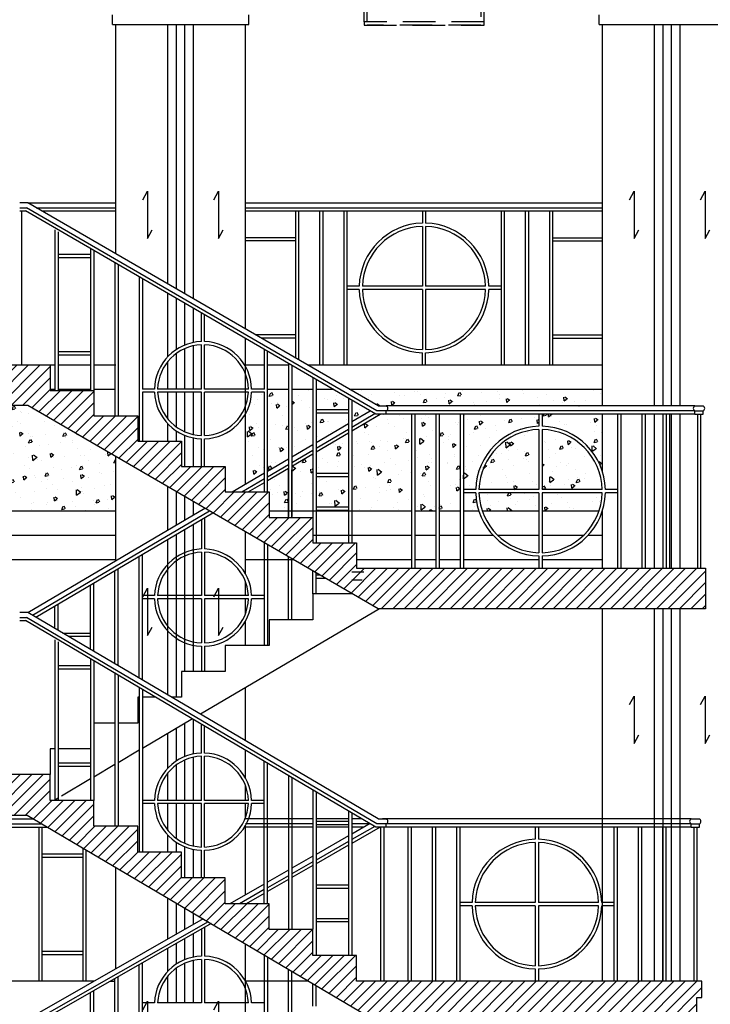
# Model space of a CAD drawing. Extents: x -402 to -219, y 7027 to 7071.
# Drawn here: x -369 to -364, y 7060 to 7066 of the extents above; entities that cross this region are included whole.
import ezdxf

# ---------------------------------------------------------------- set-up
doc = ezdxf.new("R2010")
doc.units = 0
doc.header["$MEASUREMENT"] = 0
doc.linetypes.add('DASHED2', pattern=[0.375, 0.25, -0.125])
for name, color, linetype in [('8LINE', 8, 'CONTINUOUS'), ('FLINE', 7, 'CONTINUOUS'), ('iclrc', 3, 'CONTINUOUS'), ('ICLSE', 3, 'CONTINUOUS'), ('MLINE', 3, 'CONTINUOUS'), ('SLINE', 2, 'CONTINUOUS')]:
    doc.layers.add(name, color=color, linetype=linetype)
pattern_1 = [(45, (62.406067, 31.571685), (-0.03535533906, 0.03535533906), [])]
pattern_2 = [(95, (0, 0), (0.1654655998, 0.1388421236), [0.0225, -0.2475]), (40, (0, 0), (-0.18899765, 0.130130445), [0.018, -0.198]), (145.4514, (0.01379, 0.01157), (-0.0235318406, 0.2689725847), [0.019122057, -0.2103426336]), (91.1842, (-0.04243, 0.04243), (0.2615079, 0.19128413), [0.03375, -0.37125]), (141.6356, (-0.02063, 0.05837), (-0.008369704, 0.404913507), [0.028683086, -0.3155139]), (36.1842, (-0.04243, 0.04243), (-0.00837002, 0.4049135), [0.027, -0.297]), (66, (-0.0106, 0.05303), (0.2120314716, 0.041214743), [0.0225, -0.2475]), (11, (-0.0106, 0.05303), (-0.102212578, 0.2054425306), [0.018, -0.198]), (116.4514, (0.00706, 0.05647), (0.109819085, 0.246657186), [0.019122057, -0.2103426336]), (82.5, (0, 0), (-0.0680379556, 0.0731969453), [0, -0.1956, 0, -0.201, 0, -0.19875]), (52.5, (0, 0), (-0.0278618827, 0.139472835), [0, -0.1146, 0, -0.1911, 0, -0.07575]), (12.5, (-0.047305, -0.047305), (0.1180254502, 0.1084562285), [0, -0.075, 0, -0.234, 0, -0.3105]), (2.5, (-0.06852, -0.06852), (0.102476995, 0.144947942), [0, -0.0975, 0, -0.1554, 0, -0.2205])]

# ---------------------------------------------------------------- blocks, each defined once
blk = doc.blocks.new('3tier-ITAM-chan-sideview')
at = {"layer": '8LINE', "linetype": 'DASHED2', "ltscale": 0.8}
for p, q in [((0.12, 0.1239), (-0.12, 0.1239)), ((-0.12, 0.1239), (-0.12, 0.0939)), ((0.12, 0.0939), (0.12, 0.1239)), ((-0.12, 0.0939), (0.12, 0.0939)), ((-0.0201, 0.0939), (-0.0201, -1.38)), ((0.0199, 0.0939), (-0.0201, 0.0939)), ((0.0199, 0.0939), (0.0199, -1.38)), ((-0.3701, -1.4), (-0.3701, -1.38)), ((-0.3701, -1.38), (0.3699, -1.38)), ((0.3699, -1.38), (0.3699, -1.4)), ((-0.3701, -1.4), (0.3699, -1.4)), ((-0.3701, -1.4), (-0.3701, -1.63)), ((-0.3501, -1.63), (-0.3501, -1.4)), ((0.3499, -1.4), (0.3499, -1.63)), ((0.3699, -1.4), (0.3699, -1.63)), ((-0.5201, -1.65), (-0.5201, -1.63)), ((0.5199, -1.63), (-0.5201, -1.63)), ((0.5199, -1.65), (0.5199, -1.63)), ((0.5199, -1.65), (-0.5201, -1.65)), ((-0.5001, -2.12), (-0.5001, -1.65)), ((0.4999, -1.65), (0.4999, -2.12)), ((-0.5401, -2.12), (-0.5401, -1.8102)), ((-0.5401, -1.8102), (-0.5201, -1.8102)), ((-0.5201, -2.12), (-0.5201, -1.8102)), ((0.5199, -2.12), (0.5199, -1.8102)), ((0.5399, -1.8102), (0.5199, -1.8102)), ((0.5399, -2.12), (0.5399, -1.8102)), ((-0.5401, -2.14), (-0.5401, -2.12)), ((-0.5401, -2.12), (0.0099, -2.12)), ((0.0099, -2.12), (0.5399, -2.12)), ((0.5399, -2.14), (0.5399, -2.12)), ((-0.5401, -2.14), (0.0099, -2.14)), ((-0.5401, -2.14), (-0.5401, -2.4498)), ((-0.5201, -2.14), (-0.5201, -2.4498)), ((-0.5001, -2.61), (-0.5001, -2.14)), ((0.0099, -2.14), (0.5399, -2.14)), ((0.4999, -2.14), (0.4999, -2.61)), ((0.5199, -2.14), (0.5199, -2.4498)), ((0.5399, -2.14), (0.5399, -2.4498)), ((-0.5401, -2.4498), (-0.5201, -2.4498)), ((0.5399, -2.4498), (0.5199, -2.4498)), ((-0.5201, -2.61), (-0.5201, -2.63)), ((0.5199, -2.61), (-0.5201, -2.61)), ((0.5199, -2.61), (0.5199, -2.63)), ((0.5199, -2.63), (-0.5201, -2.63)), ((-0.3701, -2.86), (-0.3701, -2.63)), ((-0.3501, -2.86), (-0.3501, -2.63)), ((-0.35, -2.85), (-0.35, -2.63)), ((0.3499, -2.63), (0.3499, -2.86)), ((0.3699, -2.86), (0.3699, -2.63)), ((-0.3701, -2.86), (-0.3701, -2.88)), ((0.3699, -2.86), (-0.3701, -2.86)), ((-0.3701, -2.88), (0.3699, -2.88)), ((0.3499, -2.88), (-0.3501, -2.88)), ((0.3699, -2.88), (0.3699, -2.86))]:
    blk.add_line(p, q, dxfattribs=at)

msp = doc.modelspace()

# ---------------------------------------------------------------- hatches: boundary and pattern name
at = {"layer": '8LINE'}
h = msp.add_hatch(dxfattribs=at)
h.set_pattern_fill('AR-CONC', color=256, scale=0.03, angle=45, style=0)
h.set_pattern_definition(pattern_2)
h.paths.add_polyline_path([(-367.06913883, 7063.41985719), (-367.14892497, 7063.41985719, -0.117149531), (-367.18672941, 7063.28643334), (-367.18672941, 7062.85299548), (-367.06913883, 7062.92232493)])
h.paths.add_polyline_path([(-366.9213941, 7063.4381249), (-367.0513941, 7063.4381249), (-367.0513941, 7062.93278693), (-366.9213941, 7063.00943276)])
h.paths.add_polyline_path([(-367.06913883, 7062.86428166), (-367.1696874, 7062.8049999), (-367.06913883, 7062.8049999)])
h.paths.add_polyline_path([(-366.9213941, 7062.94199028), (-366.9213941, 7062.95138949), (-367.0513941, 7062.87474366), (-367.0513941, 7062.8049999), (-367.0413941, 7062.8049999), (-367.0413941, 7062.6881249), (-366.9213941, 7062.6881249)])
h.paths.add_polyline_path([(-366.7713941, 7063.03982699), (-366.9013941, 7062.96318116), (-366.9013941, 7062.6881249), (-366.7713941, 7062.6881249)])
h.paths.add_polyline_path([(-366.7713941, 7063.4381249), (-366.9013941, 7063.4381249), (-366.9013941, 7063.02122443), (-366.7713941, 7063.09787026)])
h.paths.add_polyline_path([(-366.5513941, 7063.38313629), (-366.64618692, 7063.4381249), (-366.7513941, 7063.4381249), (-366.7513941, 7063.31272575), (-366.5513941, 7063.31272575)])
h.paths.add_polyline_path([(-366.5513941, 7063.29272575), (-366.7513941, 7063.29272575), (-366.7513941, 7063.10966193), (-366.5513941, 7063.22757859)])
h.paths.add_polyline_path([(-366.41840197, 7063.30598854), (-366.5313941, 7063.37153443), (-366.5313941, 7063.23937026)])
h.paths.add_polyline_path([(-366.5513941, 7063.16953532), (-366.7513941, 7063.05161866), (-366.7513941, 7062.92006349), (-366.5513941, 7062.92006349)])
h.paths.add_polyline_path([(-366.5513941, 7062.90006349), (-366.7513941, 7062.90006349), (-366.7513941, 7062.71272575), (-366.5513941, 7062.71272575)])
h.paths.add_polyline_path([(-366.16221268, 7063.2851249), (-366.31894261, 7063.2851249), (-366.31894261, 7063.28510085), (-366.35538189, 7063.28510085), (-366.5313941, 7063.18132699), (-366.5313941, 7062.6881249), (-366.16221268, 7062.6881249)])
h.paths.add_polyline_path([(-364.98546103, 7063.4381249), (-366.54654126, 7063.4381249), (-366.36894195, 7063.33510085), (-366.31894261, 7063.33510085), (-364.98546103, 7063.33510085)])
h.paths.add_polyline_path([(-366.01221268, 7063.2851249), (-366.14221268, 7063.2851249), (-366.14221268, 7062.6881249), (-366.01221268, 7062.6881249)])
h.paths.add_polyline_path([(-365.86221268, 7063.2851249), (-365.99221268, 7063.2851249), (-365.99221268, 7062.6881249), (-365.86221268, 7062.6881249)])
h.paths.add_polyline_path([(-365.76708766, 7062.8001249), (-365.84221268, 7062.8001249), (-365.84221268, 7062.6881249), (-365.74815362, 7062.6881249, -0.0713546881)])
h.paths.add_polyline_path([(-365.37721268, 7062.8001249), (-365.74708108, 7062.8001249, 0.0752721606), (-365.72709599, 7062.6881249), (-365.37721268, 7062.6881249)])
h.paths.add_polyline_path([(-364.98734428, 7062.8001249), (-365.35721268, 7062.8001249), (-365.35721268, 7062.6881249), (-365.00732936, 7062.6881249, 0.0752721606)])
h.paths.add_polyline_path([(-365.35721268, 7063.1899933), (-365.35721268, 7062.8201249), (-364.98734428, 7062.8201249, 0.3988790503)])
h.paths.add_polyline_path([(-365.37721268, 7063.1899933, 0.3988790503), (-365.74708108, 7062.8201249), (-365.37721268, 7062.8201249)], flags=17)
h.paths.add_polyline_path([(-365.37721268, 7063.20999988), (-365.37721268, 7063.2851249), (-365.84221268, 7063.2851249), (-365.84221268, 7062.8201249), (-365.76708766, 7062.8201249, -0.3996420707)])
h.paths.add_polyline_path([(-364.98546103, 7063.2851249), (-365.35721268, 7063.2851249), (-365.35721268, 7063.20999988, -0.3210363295), (-364.98546103, 7062.92956391)])
h = msp.add_hatch(dxfattribs=at)
h.set_pattern_fill('AR-CONC', color=256, scale=0.03, angle=45, style=0)
h.set_pattern_definition(pattern_2)
h.paths.add_polyline_path([(-370.37917739, 7063.3381249), (-370.37917739, 7062.6881249), (-367.98672941, 7062.6881249), (-367.98672941, 7063.02334579), (-368.52936538, 7063.3381249)])
at = {"layer": 'ICLSE'}
h = msp.add_hatch(dxfattribs=at)
h.set_pattern_fill('_USER', color=8, scale=0.05, angle=45, style=0, pattern_type=0)
h.set_pattern_definition(pattern_1)
h.paths.add_polyline_path([(-370.37917739, 7063.3381249), (-368.52936538, 7063.3381249), (-366.36936538, 7062.0851249), (-364.35048274, 7062.0851249), (-364.35048274, 7062.3351249), (-366.5013941, 7062.3351249), (-366.5013941, 7062.4917499), (-366.7713941, 7062.4917499), (-366.7713941, 7062.6483749), (-367.0413941, 7062.6483749), (-367.0413941, 7062.8049999), (-367.3113941, 7062.8049999), (-367.3113941, 7062.9616249), (-367.5813941, 7062.9616249), (-367.5813941, 7063.1182499), (-367.8513941, 7063.1182499), (-367.8513941, 7063.2748749), (-368.1213941, 7063.2748749), (-368.1213941, 7063.4314999), (-368.3913941, 7063.4314999), (-368.3913941, 7063.5881249), (-379.02143123, 7063.5881249), (-379.02143644, 7063.41974706), (-379.29143644, 7063.41974706), (-379.29143644, 7063.25137246), (-379.56143644, 7063.25137246), (-379.56143644, 7063.08299787), (-379.83143644, 7063.08299787), (-379.83143644, 7062.91462328), (-380.10143644, 7062.91462328), (-380.10143644, 7062.74624868), (-380.37143644, 7062.74624868), (-380.37143644, 7062.57787409), (-380.64143644, 7062.57787409), (-380.64143644, 7062.40949949), (-380.91143644, 7062.40949949), (-380.91143644, 7062.2411249), (-382.73791804, 7062.2411249), (-382.73791804, 7061.9911249), (-381.02885494, 7061.9911249), (-378.86884972, 7063.3381249), (-376.79875525, 7063.3381249), (-376.79875525, 7062.08411007), (-376.19875525, 7062.08411007), (-376.19875525, 7062.58411007), (-375.69879517, 7062.58411007), (-375.69879517, 7062.43411007), (-375.09879517, 7062.43411007), (-375.09879517, 7062.58411007), (-372.07913747, 7062.58411007), (-372.07913747, 7062.43411007), (-371.47913747, 7062.43411007), (-371.47913747, 7062.58411007), (-370.97917739, 7062.58411007), (-370.97917739, 7062.08411007), (-370.37917739, 7062.08411007)])
h = msp.add_hatch(dxfattribs=at)
h.set_pattern_fill('_USER', color=8, scale=0.05, angle=45, style=0, pattern_type=0)
h.set_pattern_definition(pattern_1)
h.paths.add_polyline_path([(-364.43325083, 7059.5881249), (-364.40325083, 7059.5881249), (-364.40325161, 7059.6881249), (-364.37325238, 7059.6881249), (-364.37325238, 7059.7881249), (-366.5013941, 7059.7881249), (-366.5013941, 7059.9473124), (-366.7713941, 7059.9473124), (-366.7713941, 7060.1064999), (-367.0413941, 7060.1064999), (-367.0413941, 7060.2656874), (-367.3113941, 7060.2656874), (-367.3113941, 7060.4248749), (-367.5813941, 7060.4248749), (-367.5813941, 7060.5840624), (-367.8513941, 7060.5840624), (-367.8513941, 7060.7432499), (-368.1213941, 7060.7432499), (-368.1213941, 7060.9024374), (-368.3913941, 7060.9024374), (-368.3913941, 7061.0616249), (-370.02751511, 7061.0616249), (-370.02751511, 7060.8116249), (-368.53270968, 7060.8116249), (-366.00295703, 7059.3201249), (-365.99572846, 7059.3201249), (-364.43324773, 7059.3201249)])

# ---------------------------------------------------------------- linework, layer by layer
at = {"layer": '8LINE'}
for p, q in [((-366.5313941, 7063.18132699), (-366.35538189, 7063.28510085)), ((-366.16221268, 7063.2851249), (-366.16221268, 7062.3351249)), ((-366.14221268, 7063.2851249), (-366.14221268, 7062.3351249)), ((-366.01221268, 7063.2851249), (-366.01221268, 7062.3351249)), ((-365.99221268, 7063.2851249), (-365.99221268, 7062.3351249)), ((-365.86221268, 7063.2851249), (-365.86221268, 7062.3351249)), ((-365.84221268, 7063.2851249), (-365.84221268, 7062.3351249)), ((-365.37721268, 7063.2851249), (-365.37721268, 7063.20999988)), ((-365.35721268, 7063.2851249), (-365.35721268, 7063.20999988)), ((-364.89221268, 7063.2851249), (-364.89221268, 7062.3351249)), ((-364.87221268, 7063.2851249), (-364.87221268, 7062.3351249)), ((-364.74221268, 7063.2851249), (-364.74221268, 7062.3351249)), ((-364.72221268, 7063.2851249), (-364.72221268, 7062.3351249)), ((-364.59221268, 7063.2851249), (-364.59221268, 7062.3351249)), ((-364.57221268, 7063.2851249), (-364.57221268, 7062.3351249)), ((-365.37721268, 7063.1899933), (-365.37721268, 7062.8201249)), ((-365.35721268, 7063.1899933), (-365.35721268, 7062.8201249)), ((-366.7513941, 7063.05161866), (-366.5513941, 7063.16953532)), ((-366.9013941, 7062.96318116), (-366.7713941, 7063.03982699)), ((-367.0513941, 7062.87474366), (-366.9213941, 7062.95138949)), ((-367.66535844, 7062.57080378), (-367.66535844, 7062.83692087)), ((-367.1696874, 7062.8049999), (-367.06913883, 7062.86428166)), ((-367.61293909, 7062.60170936), (-367.61293909, 7062.8065128)), ((-367.56051973, 7062.63261494), (-367.56051973, 7062.77610472)), ((-365.76708766, 7062.8201249), (-365.84221268, 7062.8201249)), ((-365.76708766, 7062.8001249), (-365.84221268, 7062.8001249)), ((-365.37721268, 7062.8201249), (-365.74708108, 7062.8201249)), ((-365.37721268, 7062.8001249), (-365.74708108, 7062.8001249)), ((-365.37721268, 7062.8001249), (-365.37721268, 7062.4302565)), ((-364.98734428, 7062.8201249), (-365.35721268, 7062.8201249)), ((-365.35721268, 7062.8001249), (-365.35721268, 7062.4302565)), ((-364.98734428, 7062.8001249), (-365.35721268, 7062.8001249)), ((-364.89221268, 7062.8201249), (-364.9673377, 7062.8201249)), ((-364.89221268, 7062.8001249), (-364.9673377, 7062.8001249)), ((-367.50810038, 7062.66352052), (-367.50810038, 7062.74569664)), ((-368.47975943, 7062.03260326), (-367.38822154, 7062.67615581)), ((-367.50810038, 7061.6983749), (-367.50810038, 7062.60547725)), ((-367.61293909, 7061.5391874), (-367.61293909, 7062.54366609)), ((-367.56051973, 7061.6983749), (-367.56051973, 7062.57457167)), ((-367.66535844, 7061.55244602), (-367.66535844, 7062.51276051)), ((-365.37721268, 7062.41024992), (-365.37721268, 7062.3351249)), ((-365.35721268, 7062.41024992), (-365.35721268, 7062.3351249)), ((-368.46178671, 7060.7381249), (-368.46178671, 7059.7881249)), ((-368.44178671, 7060.7381249), (-368.44178671, 7059.7881249)), ((-366.35579073, 7060.7381249), (-366.5313941, 7060.63780335)), ((-366.18498232, 7060.7381249), (-366.18498232, 7059.7881249)), ((-366.16498232, 7060.7381249), (-366.16498232, 7059.7881249)), ((-366.03498232, 7060.7381249), (-366.03498232, 7059.7881249)), ((-366.01498232, 7060.7381249), (-366.01498232, 7059.7881249)), ((-365.88498232, 7060.7381249), (-365.88498232, 7059.7881249)), ((-365.86498232, 7060.7381249), (-365.86498232, 7059.7881249)), ((-365.39998232, 7060.7381249), (-365.39998232, 7060.66299988)), ((-365.37998232, 7060.7381249), (-365.37998232, 7060.66299988)), ((-364.91498232, 7060.7381249), (-364.91498232, 7059.7881249)), ((-364.89498232, 7060.7381249), (-364.89498232, 7059.7881249)), ((-364.76498232, 7060.7381249), (-364.76498232, 7059.7881249)), ((-364.74498232, 7060.7381249), (-364.74498232, 7059.7881249)), ((-364.61498232, 7060.7381249), (-364.61498232, 7059.7881249)), ((-364.59498232, 7060.7381249), (-364.59498232, 7059.7881249)), ((-365.39998232, 7060.6429933), (-365.39998232, 7060.2731249)), ((-365.37998232, 7060.6429933), (-365.37998232, 7060.2731249)), ((-368.19030069, 7060.60974627), (-368.19030069, 7059.7881249)), ((-368.17030069, 7060.5979546), (-368.17030069, 7059.7881249)), ((-366.5513941, 7060.62637742), (-366.7513941, 7060.51211816)), ((-368.44178671, 7060.5731249), (-368.19030069, 7060.5731249)), ((-368.44178671, 7060.5731249), (-368.19030069, 7060.5731249)), ((-368.44178671, 7060.5531249), (-368.19030069, 7060.5531249)), ((-368.44178671, 7060.5531249), (-368.19030069, 7060.5531249)), ((-366.7713941, 7060.50069224), (-366.9013941, 7060.42642372)), ((-366.9213941, 7060.41499779), (-367.0513941, 7060.34072927)), ((-367.66535844, 7060.04755799), (-367.66535844, 7060.30024907)), ((-367.0713941, 7060.32930335), (-367.18274778, 7060.2656874)), ((-365.7898573, 7060.2731249), (-365.86498232, 7060.2731249)), ((-365.39998232, 7060.2731249), (-365.76985072, 7060.2731249)), ((-365.01011392, 7060.2731249), (-365.37998232, 7060.2731249)), ((-364.91498232, 7060.2731249), (-364.99010734, 7060.2731249)), ((-367.61293909, 7060.07750497), (-367.61293909, 7060.26934349)), ((-367.56051973, 7060.10745196), (-367.56051973, 7060.23843791)), ((-365.7898573, 7060.2531249), (-365.86498232, 7060.2531249)), ((-365.39998232, 7060.2531249), (-365.76985072, 7060.2531249)), ((-365.39998232, 7060.2531249), (-365.39998232, 7059.8832565)), ((-365.37998232, 7060.2531249), (-365.37998232, 7059.8832565)), ((-365.01011392, 7060.2531249), (-365.37998232, 7060.2531249)), ((-364.91498232, 7060.2531249), (-364.99010734, 7060.2531249)), ((-367.50810038, 7060.13739894), (-367.50810038, 7060.20753233)), ((-367.39808237, 7060.14266755), (-368.47866838, 7059.52533276)), ((-367.56051973, 7059.92081317), (-367.56051973, 7060.04986768)), ((-367.50810038, 7059.93650215), (-367.50810038, 7060.07981467)), ((-368.44178671, 7059.9731249), (-368.19030069, 7059.9731249)), ((-368.44178671, 7059.9731249), (-368.19030069, 7059.9731249)), ((-367.66535844, 7059.84990589), (-367.66535844, 7059.98997372)), ((-367.61293909, 7059.89346757), (-367.61293909, 7060.0199207)), ((-368.44178671, 7059.9531249), (-368.19030069, 7059.9531249)), ((-368.44178671, 7059.9531249), (-368.19030069, 7059.9531249)), ((-367.50810038, 7059.65530834), (-367.50810038, 7059.9160676)), ((-367.61293909, 7059.65530834), (-367.61293909, 7059.86918714)), ((-367.56051973, 7059.65530834), (-367.56051973, 7059.89913263)), ((-365.39998232, 7059.86324992), (-365.39998232, 7059.7881249)), ((-365.37998232, 7059.86324992), (-365.37998232, 7059.7881249)), ((-367.66535844, 7059.65530834), (-367.66535844, 7059.81975717))]:
    msp.add_line(p, q, dxfattribs=at)
for points in [[(-367.82001638, 7064.60749001), (-367.79120966, 7064.65975003), (-367.79120966, 7064.36848134), (-367.76240293, 7064.42074136)], [(-367.38273818, 7064.60749001), (-367.35393146, 7064.65975003), (-367.35393146, 7064.36848134), (-367.32512474, 7064.42074136)], [(-364.81874799, 7064.60749001), (-364.78994127, 7064.65975003), (-364.78994127, 7064.36848134), (-364.76113455, 7064.42074136)], [(-364.38146979, 7064.60749001), (-364.35266307, 7064.65975003), (-364.35266307, 7064.36848134), (-364.32385635, 7064.42074136)], [(-367.82001638, 7062.15852382), (-367.79120966, 7062.21078384), (-367.79120966, 7061.91951515), (-367.76240293, 7061.97177516)], [(-367.38273818, 7062.15852382), (-367.35393146, 7062.21078384), (-367.35393146, 7061.91951515), (-367.32512474, 7061.97177516)], [(-364.81874799, 7061.4932052), (-364.78994127, 7061.54546522), (-364.78994127, 7061.25419652), (-364.76113455, 7061.30645654)], [(-364.38146979, 7061.4932052), (-364.35266307, 7061.54546522), (-364.35266307, 7061.25419652), (-364.32385635, 7061.30645654)], [(-367.82001638, 7059.61206022), (-367.79120966, 7059.66432024), (-367.79120966, 7059.37305154), (-367.76240293, 7059.42531156)], [(-367.38273818, 7059.61206022), (-367.35393146, 7059.66432024), (-367.35393146, 7059.37305154), (-367.32512474, 7059.42531156)]]:
    msp.add_lwpolyline(points, dxfattribs=at)
for centre, radius, start, end in [((-365.36721268, 7062.8101249), 0.4, 91.432543737, 178.567456263), ((-365.36721268, 7062.8101249), 0.38, 91.507957754, 178.492042246), ((-365.36721268, 7062.8101249), 0.4, 1.432543738, 88.567456262), ((-365.36721268, 7062.8101249), 0.38, 1.507957754, 88.492042246), ((-365.36721268, 7062.8101249), 0.4, 181.432543737, 268.567456263), ((-365.36721268, 7062.8101249), 0.38, 181.507957754, 268.492042246), ((-365.36721268, 7062.8101249), 0.38, 271.507957754, 358.492042247), ((-365.36721268, 7062.8101249), 0.4, 271.432543738, 358.567456264), ((-365.38998232, 7060.2631249), 0.4, 91.432543737, 178.567456263), ((-365.38998232, 7060.2631249), 0.38, 91.507957754, 178.492042246), ((-365.38998232, 7060.2631249), 0.4, 1.432543738, 88.567456262), ((-365.38998232, 7060.2631249), 0.38, 1.507957754, 88.492042246), ((-365.38998232, 7060.2631249), 0.4, 181.432543737, 268.567456263), ((-365.38998232, 7060.2631249), 0.38, 181.507957754, 268.492042246), ((-365.38998232, 7060.2631249), 0.38, 271.507957754, 358.492042247), ((-365.38998232, 7060.2631249), 0.4, 271.432543738, 358.567456264)]:
    msp.add_arc(centre, radius, start, end, dxfattribs=at)
at = {"layer": 'FLINE'}
for p, q in [((-367.66535844, 7064.08714246), (-367.66535844, 7065.6881249)), ((-367.61293909, 7064.05673438), (-367.61293909, 7065.6881249)), ((-367.56051973, 7064.0263263), (-367.56051973, 7065.6881249)), ((-367.50810038, 7063.99591822), (-367.50810038, 7065.6881249)), ((-364.66409006, 7063.3351249), (-364.66409006, 7065.6881249)), ((-364.6116707, 7063.3351249), (-364.6116707, 7065.6881249)), ((-364.55925135, 7063.3351249), (-364.55925135, 7065.6881249)), ((-364.506832, 7063.3351249), (-364.506832, 7065.6881249)), ((-368.56717426, 7064.5381249), (-368.56717426, 7063.5881249)), ((-368.44279027, 7064.5381249), (-367.98672941, 7064.5381249)), ((-367.18672941, 7064.5381249), (-364.98546103, 7064.5381249)), ((-366.87914612, 7064.5381249), (-366.87914612, 7063.63106651)), ((-366.85914612, 7064.5381249), (-366.85914612, 7063.61946466)), ((-366.73012067, 7064.5381249), (-366.73012067, 7063.5881249)), ((-366.71012067, 7064.5381249), (-366.71012067, 7063.5881249)), ((-366.58109522, 7064.5381249), (-366.58109522, 7063.5881249)), ((-366.56109522, 7064.5381249), (-366.56109522, 7063.5881249)), ((-366.09609522, 7064.5381249), (-366.09609522, 7064.46299988)), ((-366.07609522, 7064.5381249), (-366.07609522, 7064.46299988)), ((-365.61109522, 7064.5381249), (-365.61109522, 7063.5881249)), ((-365.59109522, 7064.5381249), (-365.59109522, 7063.5881249)), ((-365.46206977, 7064.5381249), (-365.46206977, 7063.5881249)), ((-365.44206977, 7064.5381249), (-365.44206977, 7063.5881249)), ((-365.31304432, 7064.5381249), (-365.31304432, 7063.5881249)), ((-365.29304432, 7064.5381249), (-365.29304432, 7063.5881249)), ((-366.09609522, 7064.4429933), (-366.09609522, 7064.0731249)), ((-366.07609522, 7064.4429933), (-366.07609522, 7064.0731249)), ((-366.87914612, 7064.3731249), (-367.18672941, 7064.3731249)), ((-366.87914612, 7064.3731249), (-367.18672941, 7064.3731249)), ((-366.87914612, 7064.3531249), (-367.18672941, 7064.3531249)), ((-366.87914612, 7064.3531249), (-367.18672941, 7064.3531249)), ((-365.29304432, 7064.3731249), (-364.98546103, 7064.3731249)), ((-365.29304432, 7064.3731249), (-364.98546103, 7064.3731249)), ((-365.29304432, 7064.3531249), (-364.98546103, 7064.3531249)), ((-365.29304432, 7064.3531249), (-364.98546103, 7064.3531249)), ((-366.4859702, 7064.0731249), (-366.56109522, 7064.0731249)), ((-366.4859702, 7064.0531249), (-366.56109522, 7064.0531249)), ((-366.09609522, 7064.0731249), (-366.46596362, 7064.0731249)), ((-366.09609522, 7064.0531249), (-366.46596362, 7064.0531249)), ((-366.09609522, 7064.0531249), (-366.09609522, 7063.6832565)), ((-365.70622682, 7064.0731249), (-366.07609522, 7064.0731249)), ((-366.07609522, 7064.0531249), (-366.07609522, 7063.6832565)), ((-365.70622682, 7064.0531249), (-366.07609522, 7064.0531249)), ((-365.61109522, 7064.0731249), (-365.68622024, 7064.0731249)), ((-365.61109522, 7064.0531249), (-365.68622024, 7064.0531249)), ((-367.66535844, 7063.64016771), (-367.66535844, 7064.02933875)), ((-367.61293909, 7063.68372938), (-367.61293909, 7063.99893067)), ((-367.56051973, 7063.71107498), (-367.56051973, 7063.96852259)), ((-367.50810038, 7063.72676397), (-367.50810038, 7063.93811451)), ((-366.87914612, 7063.7731249), (-367.12403528, 7063.7731249)), ((-366.87914612, 7063.7731249), (-367.12403528, 7063.7731249)), ((-366.87914612, 7063.7531249), (-367.08955802, 7063.7531249)), ((-366.87914612, 7063.7531249), (-367.08955802, 7063.7531249)), ((-365.29304432, 7063.7731249), (-364.98546103, 7063.7731249)), ((-365.29304432, 7063.7731249), (-364.98546103, 7063.7731249)), ((-365.29304432, 7063.7531249), (-364.98546103, 7063.7531249)), ((-365.29304432, 7063.7531249), (-364.98546103, 7063.7531249)), ((-367.56051973, 7063.43985719), (-367.56051973, 7063.68939445)), ((-367.50810038, 7063.43985719), (-367.50810038, 7063.70632942)), ((-367.66535844, 7063.43985719), (-367.66535844, 7063.61001899)), ((-367.61293909, 7063.43985719), (-367.61293909, 7063.65944895)), ((-366.09609522, 7063.5881249), (-366.09609522, 7063.66324992)), ((-366.07609522, 7063.5881249), (-366.07609522, 7063.66324992)), ((-368.3913941, 7063.4381249), (-368.3613941, 7063.4381249)), ((-368.3413941, 7063.4381249), (-368.1413941, 7063.4381249)), ((-368.1213941, 7063.4381249), (-367.9913941, 7063.4381249)), ((-367.0513941, 7063.4381249), (-366.9213941, 7063.4381249)), ((-366.9013941, 7063.4381249), (-366.7713941, 7063.4381249)), ((-366.7513941, 7063.4381249), (-366.64618692, 7063.4381249)), ((-366.54654126, 7063.4381249), (-364.98546103, 7063.4381249)), ((-367.66535844, 7063.25540835), (-367.66535844, 7063.41985719)), ((-367.61293909, 7063.20597839), (-367.61293909, 7063.41985719)), ((-367.56051973, 7063.17603289), (-367.56051973, 7063.41985719)), ((-367.50810038, 7063.15909792), (-367.50810038, 7063.41985719)), ((-364.66409006, 7062.3351249), (-364.66409006, 7063.2851249)), ((-364.6116707, 7062.3351249), (-364.6116707, 7063.2851249)), ((-364.55925135, 7062.3351249), (-364.55925135, 7063.2851249)), ((-364.506832, 7062.3351249), (-364.506832, 7063.2851249)), ((-367.66535844, 7063.1182499), (-367.66535844, 7063.22525964)), ((-367.61293909, 7063.1182499), (-367.61293909, 7063.18169796)), ((-367.56051973, 7062.9616249), (-367.56051973, 7063.15435236)), ((-367.50810038, 7062.9616249), (-367.50810038, 7063.13866337)), ((-366.7513941, 7062.92006349), (-366.5513941, 7062.92006349)), ((-366.7513941, 7062.90006349), (-366.5513941, 7062.90006349)), ((-370.37917739, 7062.6881249), (-367.98672941, 7062.6881249)), ((-367.43864937, 7062.6464244), (-367.43864937, 7062.4532335)), ((-367.0413941, 7062.6881249), (-366.16221268, 7062.6881249)), ((-366.14221268, 7062.6881249), (-366.01221268, 7062.6881249)), ((-365.99221268, 7062.6881249), (-365.86221268, 7062.6881249)), ((-365.84221268, 7062.6881249), (-365.74815362, 7062.6881249)), ((-365.72709599, 7062.6881249), (-365.37721268, 7062.6881249)), ((-365.35721268, 7062.6881249), (-365.00732936, 7062.6881249)), ((-364.98627174, 7062.6881249), (-364.98546103, 7062.6881249)), ((-367.45864937, 7062.63463274), (-367.45864937, 7062.4532335)), ((-370.37917739, 7062.5381249), (-367.98672941, 7062.5381249)), ((-366.7713941, 7062.5381249), (-366.16221268, 7062.5381249)), ((-366.14221268, 7062.5381249), (-366.01221268, 7062.5381249)), ((-365.99221268, 7062.5381249), (-365.86221268, 7062.5381249)), ((-365.84221268, 7062.5381249), (-365.66049752, 7062.5381249)), ((-365.63257281, 7062.5381249), (-365.37721268, 7062.5381249)), ((-365.35721268, 7062.5381249), (-365.10185254, 7062.5381249)), ((-365.07392783, 7062.5381249), (-364.98546103, 7062.5381249)), ((-367.0713941, 7062.49236656), (-367.0713941, 7061.8575624)), ((-367.0513941, 7062.48076471), (-367.0513941, 7061.8575624)), ((-367.8413941, 7061.65623371), (-367.8413941, 7062.40897282)), ((-367.8213941, 7061.64444204), (-367.8213941, 7062.42076449)), ((-367.45864937, 7062.43322159), (-367.45864937, 7062.16581984)), ((-367.43864937, 7062.43322159), (-367.43864937, 7062.16581984)), ((-366.9213941, 7062.0167499), (-366.9213941, 7062.40535267)), ((-366.9013941, 7062.0167499), (-366.9013941, 7062.39375082)), ((-367.9913941, 7061.74467121), (-367.9913941, 7062.32053532)), ((-367.9713941, 7061.73287954), (-367.9713941, 7062.33232699)), ((-366.7713941, 7062.1759374), (-366.7713941, 7062.31833878)), ((-366.7513941, 7062.1759374), (-366.7513941, 7062.30673693)), ((-366.7513941, 7062.29338814), (-366.72838261, 7062.29338814)), ((-368.1413941, 7061.83310871), (-368.1413941, 7062.23209782)), ((-368.1213941, 7061.82131704), (-368.1213941, 7062.24388949)), ((-366.7513941, 7062.27338814), (-366.69390536, 7062.27338814)), ((-367.74839218, 7062.16581984), (-367.8213941, 7062.16581984)), ((-367.45864937, 7062.16581984), (-367.72837379, 7062.16581984)), ((-367.16892494, 7062.16581984), (-367.43864937, 7062.16581984)), ((-367.0713941, 7062.16581984), (-367.14890656, 7062.16581984)), ((-368.3613941, 7061.96281704), (-368.3613941, 7062.10238949)), ((-368.3413941, 7061.95102537), (-368.3413941, 7062.11418116)), ((-367.74855358, 7062.14581984), (-367.8213941, 7062.14581984)), ((-367.45864937, 7062.14581984), (-367.72854674, 7062.14581984)), ((-367.45864937, 7062.14581984), (-367.45864937, 7061.87357885)), ((-367.168752, 7062.14581984), (-367.43864937, 7062.14581984)), ((-367.43864937, 7062.14581984), (-367.43864937, 7061.87357885)), ((-367.0713941, 7062.14581984), (-367.14874515, 7062.14581984)), ((-366.36007851, 7062.0851249), (-367.46446029, 7061.43399981)), ((-364.66409006, 7059.7881249), (-364.66409006, 7062.0851249)), ((-364.6116707, 7059.7881249), (-364.6116707, 7062.0851249)), ((-364.55925135, 7059.7881249), (-364.55925135, 7062.0851249)), ((-364.506832, 7059.7881249), (-364.506832, 7062.0851249)), ((-368.31370565, 7061.93470073), (-368.1413941, 7061.93470073)), ((-368.27978339, 7061.91470073), (-368.1413941, 7061.91470073)), ((-367.45864937, 7061.85356693), (-367.45864937, 7061.6983749)), ((-367.43864937, 7061.85356693), (-367.43864937, 7061.6983749)), ((-367.51368426, 7061.40497818), (-367.8213941, 7061.22355759)), ((-367.56051973, 7061.17345127), (-367.56051973, 7061.37736476)), ((-367.50810038, 7061.18914026), (-367.50810038, 7061.40168601)), ((-367.66535844, 7061.10254399), (-367.66535844, 7061.31555361)), ((-367.61293909, 7061.14610567), (-367.61293909, 7061.34645919)), ((-367.8413941, 7061.21176592), (-367.9713941, 7061.13512009)), ((-367.9913941, 7061.12332842), (-368.1213941, 7061.04668259)), ((-367.61293909, 7060.90267033), (-367.61293909, 7061.12182524)), ((-367.56051973, 7060.90267033), (-367.56051973, 7061.15177074)), ((-367.50810038, 7060.90267033), (-367.50810038, 7061.16870571)), ((-367.66535844, 7060.90267033), (-367.66535844, 7061.07239528)), ((-368.1413941, 7061.03489092), (-368.3213941, 7060.92876592)), ((-368.3413941, 7060.91697425), (-368.36605025, 7060.9024374)), ((-367.66535844, 7060.71778464), (-367.66535844, 7060.88267033)), ((-367.61293909, 7060.66835468), (-367.61293909, 7060.88267033)), ((-367.56051973, 7060.63840918), (-367.56051973, 7060.88267033)), ((-367.50810038, 7060.62147421), (-367.50810038, 7060.88267033)), ((-370.31898038, 7060.7881249), (-368.49285102, 7060.7881249)), ((-370.31898038, 7060.7581249), (-368.44196763, 7060.7581249)), ((-367.66535844, 7060.5840624), (-367.66535844, 7060.68763593)), ((-367.61293909, 7060.5840624), (-367.61293909, 7060.64407425)), ((-367.56051973, 7060.4248749), (-367.56051973, 7060.61672865)), ((-367.50810038, 7060.4248749), (-367.50810038, 7060.60103966)), ((-366.7513941, 7060.38243977), (-366.5513941, 7060.38243977)), ((-366.7513941, 7060.36243977), (-366.5513941, 7060.36243977)), ((-367.0713941, 7060.26779063), (-367.0713941, 7060.2656874)), ((-367.0513941, 7060.26779063), (-367.0513941, 7060.2656874)), ((-367.45864937, 7060.10806585), (-367.45864937, 7059.94228514)), ((-367.43864937, 7060.11949177), (-367.43864937, 7059.94228514)), ((-367.45864937, 7059.92227323), (-367.45864937, 7059.65530834)), ((-367.43864937, 7059.92227323), (-367.43864937, 7059.65530834)), ((-367.0713941, 7059.95005759), (-367.0713941, 7059.3253749)), ((-367.0513941, 7059.93826592), (-367.0513941, 7059.3253749)), ((-367.8413941, 7059.16126033), (-367.8413941, 7059.8894052)), ((-367.8213941, 7059.1498344), (-367.8213941, 7059.90083113)), ((-366.9213941, 7059.4796249), (-366.9213941, 7059.86162009)), ((-366.9013941, 7059.4796249), (-366.9013941, 7059.84982842)), ((-367.9913941, 7059.24695477), (-367.9913941, 7059.80371076)), ((-367.9713941, 7059.23552884), (-367.9713941, 7059.81513668)), ((-368.1213941, 7059.32122329), (-368.1213941, 7059.72944224)), ((-366.7713941, 7059.6338749), (-366.7713941, 7059.77318259)), ((-366.7513941, 7059.6338749), (-366.7513941, 7059.76139092)), ((-368.1413941, 7059.33264921), (-368.1413941, 7059.71801631)), ((-367.74837376, 7059.65530834), (-367.8213941, 7059.65530834)), ((-367.45864937, 7059.65530834), (-367.72835405, 7059.65530834)), ((-367.16894468, 7059.65530834), (-367.43864937, 7059.65530834)), ((-367.0713941, 7059.65530834), (-367.14892497, 7059.65530834))]:
    msp.add_line(p, q, dxfattribs=at)
at = {"layer": 'FLINE', "color": 8}
for p, q in [((-364.41548274, 7063.33510085), (-366.31900064, 7063.33510085)), ((-364.41548274, 7063.2851249), (-366.31894261, 7063.2851249)), ((-364.41548274, 7063.3051249), (-366.31726752, 7063.3051249)), ((-366.45658654, 7062.31036528), (-366.5313941, 7062.31036528)), ((-366.46743135, 7062.26036528), (-366.5313941, 7062.26036528)), ((-366.7713941, 7060.7881249), (-367.18672941, 7060.7881249)), ((-366.7713941, 7060.7581249), (-367.18672941, 7060.7581249)), ((-366.5513941, 7060.7881249), (-366.7513941, 7060.7881249)), ((-366.46743135, 7060.7881249), (-366.5313941, 7060.7881249)), ((-366.42157844, 7060.7581249), (-366.5313941, 7060.7581249)), ((-364.43825238, 7060.7881249), (-366.34177028, 7060.7881249)), ((-364.43825238, 7060.7581249), (-366.34003716, 7060.7581249)), ((-370.31898038, 7060.7381249), (-368.40804537, 7060.7381249)), ((-366.7713941, 7060.7381249), (-367.18672941, 7060.7381249)), ((-366.5513941, 7060.7381249), (-366.7513941, 7060.7381249)), ((-366.45658654, 7060.7381249), (-366.5313941, 7060.7381249)), ((-364.43825238, 7060.7381249), (-366.34171225, 7060.7381249))]:
    msp.add_line(p, q, dxfattribs=at)
at = {"layer": 'FLINE'}
for points in [[(-366.52591367, 7062.1759374), (-366.7713941, 7062.1759374), (-366.7713941, 7062.0167499), (-367.0413941, 7062.0167499), (-367.0413941, 7061.8575624), (-367.3113941, 7061.8575624), (-367.3113941, 7061.6983749), (-367.5813941, 7061.6983749), (-367.5813941, 7061.5391874), (-367.64287033, 7061.5391874)], [(-367.8413941, 7061.5391874), (-367.8513941, 7061.5391874), (-367.8513941, 7061.3799999), (-367.9713941, 7061.3799999)], [(-367.74131828, 7061.5391874), (-367.8213941, 7061.5391874)], [(-367.9913941, 7061.3799999), (-368.1213941, 7061.3799999), (-368.1213941, 7061.3799999)], [(-368.3613941, 7061.2208124), (-368.3913941, 7061.2208124), (-368.3913941, 7061.0616249)], [(-368.1413941, 7061.2208124), (-368.3413941, 7061.2208124)]]:
    msp.add_lwpolyline(points, dxfattribs=at)
for centre, radius, start, end in [((-366.08609522, 7064.0631249), 0.4, 91.432543737, 178.567456263), ((-366.08609522, 7064.0631249), 0.4, 1.432543738, 88.567456262), ((-366.08609522, 7064.0631249), 0.38, 91.507957754, 178.492042246), ((-366.08609522, 7064.0631249), 0.38, 1.507957754, 88.492042246), ((-366.08609522, 7064.0631249), 0.4, 181.432543737, 268.567456263), ((-366.08609522, 7064.0631249), 0.38, 181.507957754, 268.492042246), ((-366.08609522, 7064.0631249), 0.38, 271.507957754, 358.492042247), ((-366.08609522, 7064.0631249), 0.4, 271.432543738, 358.567456264), ((-367.44864937, 7062.15340022), 0.3, 91.910213172, 177.627348186), ((-367.44864937, 7062.15340022), 0.28, 92.046713098, 177.457765469), ((-367.44864937, 7062.15340022), 0.3, 2.372651813, 88.089786831), ((-367.44864937, 7062.15340022), 0.28, 2.542234529, 87.953286905), ((-367.44864937, 7062.15340022), 0.3, 181.44789898, 268.089786828), ((-367.44864937, 7062.15340022), 0.28, 181.551344773, 267.953286902), ((-367.44864937, 7062.15340022), 0.3, 271.91021317, 358.55210102), ((-367.44864937, 7062.15340022), 0.28, 272.046713096, 358.448655227), ((-367.44864937, 7059.64245185), 0.3, 91.910213172, 177.543840706), ((-367.44864937, 7059.64245185), 0.28, 92.046713098, 177.368281399), ((-367.44864937, 7059.64245185), 0.3, 2.456159292, 88.089786831), ((-367.44864937, 7059.64245185), 0.28, 2.6317186, 87.953286905)]:
    msp.add_arc(centre, radius, start, end, dxfattribs=at)
at = {"layer": 'ICLSE', "color": 1}
for points in [[(-379.02143123, 7063.5881249), (-368.3913941, 7063.5881249), (-368.3913941, 7063.4314999), (-368.1213941, 7063.4314999), (-368.1213941, 7063.2748749), (-367.8513941, 7063.2748749), (-367.8513941, 7063.1182499), (-367.5813941, 7063.1182499), (-367.5813941, 7062.9616249), (-367.3113941, 7062.9616249), (-367.3113941, 7062.8049999), (-367.0413941, 7062.8049999), (-367.0413941, 7062.6483749), (-366.7713941, 7062.6483749), (-366.7713941, 7062.4917499), (-366.5013941, 7062.4917499), (-366.5013941, 7062.3351249), (-364.35048274, 7062.3351249), (-364.35048274, 7062.0851249), (-366.36936538, 7062.0851249), (-368.52936538, 7063.3381249), (-370.37917739, 7063.3381249)], [(-364.40325083, 7059.5881249), (-364.40325161, 7059.6881249), (-364.37325238, 7059.6881249), (-364.37325238, 7059.7881249), (-366.5013941, 7059.7881249), (-366.5013941, 7059.9473124), (-366.7713941, 7059.9473124), (-366.7713941, 7060.1064999), (-367.0413941, 7060.1064999), (-367.0413941, 7060.2656874), (-367.3113941, 7060.2656874), (-367.3113941, 7060.4248749), (-367.5813941, 7060.4248749), (-367.5813941, 7060.5840624), (-367.8513941, 7060.5840624), (-367.8513941, 7060.7432499), (-368.1213941, 7060.7432499), (-368.1213941, 7060.9024374), (-368.3913941, 7060.9024374), (-368.3913941, 7061.0616249), (-370.02751511, 7061.0616249), (-370.02751511, 7060.8116249), (-368.53270968, 7060.8116249), (-366.00295703, 7059.3201249)]]:
    msp.add_lwpolyline(points, dxfattribs=at)
at = {"layer": 'MLINE'}
for p, q in [((-367.98672941, 7064.27356738), (-367.98672941, 7065.6881249)), ((-367.18672941, 7063.8094933), (-367.18672941, 7065.6881249)), ((-364.98546103, 7063.33510085), (-364.98546103, 7065.6881249)), ((-367.18672941, 7062.85299548), (-367.18672941, 7063.7516896)), ((-368.3913941, 7063.5881249), (-368.3613941, 7063.5881249)), ((-368.3413941, 7063.5881249), (-368.1413941, 7063.5881249)), ((-368.1213941, 7063.5881249), (-367.98672941, 7063.5881249)), ((-367.18672941, 7063.5881249), (-367.06913883, 7063.5881249)), ((-367.0513941, 7063.5881249), (-366.9213941, 7063.5881249)), ((-366.80512067, 7063.5881249), (-364.98546103, 7063.5881249)), ((-364.98546103, 7062.92956391), (-364.98546103, 7063.2851249)), ((-367.98672941, 7062.38132882), (-367.98672941, 7063.02334579)), ((-364.98546103, 7062.3351249), (-364.98546103, 7062.69068589)), ((-367.18672941, 7062.29968055), (-367.18672941, 7062.55927172)), ((-370.35917739, 7062.3881249), (-367.98672941, 7062.3881249)), ((-367.18672941, 7062.3881249), (-366.89169579, 7062.3881249)), ((-366.5013941, 7062.3881249), (-366.16221268, 7062.3881249)), ((-366.14221268, 7062.3881249), (-366.01221268, 7062.3881249)), ((-365.99221268, 7062.3881249), (-365.86221268, 7062.3881249)), ((-365.84221268, 7062.3881249), (-365.37721268, 7062.3881249)), ((-365.35721268, 7062.3881249), (-364.98546103, 7062.3881249)), ((-367.18672941, 7062.16581984), (-367.18672941, 7062.25238474)), ((-367.18672941, 7062.05441569), (-367.18672941, 7062.14581984)), ((-364.98546103, 7059.7881249), (-364.98546103, 7062.0851249)), ((-367.18672941, 7061.8575624), (-367.18672941, 7062.00711988)), ((-367.18672941, 7061.27025432), (-367.18672941, 7061.59774531)), ((-367.18672941, 7061.0413703), (-367.18672941, 7061.21221105)), ((-367.18672941, 7060.90267033), (-367.18672941, 7060.99407449)), ((-367.18672941, 7060.79610543), (-367.18672941, 7060.88267033)), ((-367.18672941, 7060.32099698), (-367.18672941, 7060.74880962)), ((-367.98672941, 7059.86395995), (-367.98672941, 7060.48972403)), ((-367.18672941, 7059.3253749), (-367.18672941, 7060.01805737)), ((-368.11947147, 7059.7881249), (-370.37917739, 7059.7881249)), ((-368.01867566, 7059.7881249), (-367.9913941, 7059.7881249)), ((-366.79673795, 7059.7881249), (-367.18672941, 7059.7881249))]:
    msp.add_line(p, q, dxfattribs=at)
at = {"layer": 'SLINE'}
for p, q in [((-368.00672941, 7065.6881249), (-368.00672941, 7065.74668617)), ((-367.16643909, 7065.6881249), (-367.16643909, 7065.74668617)), ((-365.00546103, 7065.6881249), (-365.00546103, 7065.74668617)), ((-368.00672941, 7065.6881249), (-367.16643909, 7065.6881249)), ((-367.16643909, 7065.6881249), (-367.16643909, 7065.6881249)), ((-367.16643909, 7065.6881249), (-367.16643909, 7065.6881249)), ((-367.16643909, 7065.6881249), (-367.16643909, 7065.6881249)), ((-365.00546103, 7065.6881249), (-364.1651707, 7065.6881249)), ((-368.5289834, 7064.5881249), (-368.5789834, 7064.5881249)), ((-368.5289834, 7064.5881249), (-367.98672941, 7064.5881249)), ((-366.3689834, 7063.3351249), (-368.5289834, 7064.5881249)), ((-367.18672941, 7064.5881249), (-364.98546103, 7064.5881249)), ((-368.5789834, 7064.5581249), (-368.53705491, 7064.5581249)), ((-366.37701346, 7063.30510085), (-368.53705491, 7064.5581249)), ((-368.47726752, 7064.5581249), (-367.98672941, 7064.5581249)), ((-367.18672941, 7064.5581249), (-364.98546103, 7064.5581249)), ((-368.3613941, 7064.42150203), (-368.3613941, 7063.4314999)), ((-368.3413941, 7064.40990017), (-368.3413941, 7063.4314999)), ((-368.1413941, 7064.30548351), (-368.1413941, 7063.4314999)), ((-368.1213941, 7064.29388166), (-368.1213941, 7063.4314999)), ((-368.3413941, 7064.27141316), (-368.1413941, 7064.27141316)), ((-368.3413941, 7064.25141316), (-368.1413941, 7064.25141316)), ((-367.9913941, 7064.21846962), (-367.9913941, 7063.2748749)), ((-367.9713941, 7064.20686777), (-367.9713941, 7063.2748749)), ((-367.8413941, 7064.13145573), (-367.8413941, 7063.1158749)), ((-367.8213941, 7064.11985388), (-367.8213941, 7063.43985719)), ((-367.45864937, 7063.73254696), (-367.45864937, 7063.9095154)), ((-367.43864937, 7063.73254696), (-367.43864937, 7063.89808948)), ((-368.3413941, 7063.67141316), (-368.1413941, 7063.67141316)), ((-367.45864937, 7063.43985719), (-367.45864937, 7063.71253504)), ((-367.43864937, 7063.43985719), (-367.43864937, 7063.71253504)), ((-367.06913883, 7063.43985719), (-367.06913883, 7063.68347617)), ((-367.0513941, 7062.8049999), (-367.0513941, 7063.67318258)), ((-368.3413941, 7063.65141316), (-368.1413941, 7063.65141316)), ((-366.9213941, 7063.59777055), (-366.9213941, 7062.6531249)), ((-366.9013941, 7063.58616869), (-366.9013941, 7062.6531249)), ((-366.7713941, 7063.51075666), (-366.7713941, 7062.6483749)), ((-366.7513941, 7063.4991548), (-366.7513941, 7062.4917499)), ((-367.7485643, 7063.43985719), (-367.8213941, 7063.43985719)), ((-367.45864937, 7063.43985719), (-367.72855823, 7063.43985719)), ((-367.16874051, 7063.43985719), (-367.43864937, 7063.43985719)), ((-367.06913883, 7063.43985719), (-367.14873443, 7063.43985719)), ((-367.74837376, 7063.41985719), (-367.8213941, 7063.41985719)), ((-367.8213941, 7063.41985719), (-367.8213941, 7063.1158749)), ((-367.45864937, 7063.41985719), (-367.72835405, 7063.41985719)), ((-367.45864937, 7063.1528923), (-367.45864937, 7063.41985719)), ((-367.43864937, 7063.1528923), (-367.43864937, 7063.41985719)), ((-367.16894468, 7063.41985719), (-367.43864937, 7063.41985719)), ((-367.06913883, 7063.41985719), (-367.14892497, 7063.41985719)), ((-367.06913883, 7062.8049999), (-367.06913883, 7063.41985719)), ((-366.5513941, 7063.38313629), (-366.5513941, 7062.4917499)), ((-366.5313941, 7063.37153443), (-366.5313941, 7062.4917499)), ((-366.7513941, 7063.31272575), (-366.5513941, 7063.31272575)), ((-366.36894261, 7063.33510085), (-366.31894261, 7063.33510085)), ((-364.41548274, 7063.3351249), (-364.36548274, 7063.3351249)), ((-366.7513941, 7063.29272575), (-366.5513941, 7063.29272575)), ((-366.31894261, 7063.30510085), (-366.37701346, 7063.30510085)), ((-364.41548274, 7063.3051249), (-364.36548274, 7063.3051249)), ((-364.41548274, 7063.2851249), (-364.41548274, 7063.3051249)), ((-364.41548274, 7063.2851249), (-364.36548274, 7063.2851249)), ((-364.40048274, 7063.2851249), (-364.40048274, 7062.3351249)), ((-364.38048274, 7063.2851249), (-364.38048274, 7062.3351249)), ((-364.36548274, 7063.2851249), (-364.36548274, 7063.3051249)), ((-367.45864937, 7062.9616249), (-367.45864937, 7063.13288038)), ((-367.43864937, 7062.9616249), (-367.43864937, 7063.13288038)), ((-366.9213941, 7062.6483749), (-366.9213941, 7062.94199028)), ((-366.9013941, 7062.6483749), (-366.9013941, 7062.94199028)), ((-366.7513941, 7062.71272575), (-366.5513941, 7062.71272575)), ((-366.7513941, 7062.69272575), (-366.5513941, 7062.69272575)), ((-368.5289834, 7062.0616249), (-368.5789834, 7062.0616249)), ((-368.5789834, 7062.0316249), (-368.53716878, 7062.0316249)), ((-366.37716878, 7060.7581249), (-368.53716878, 7062.0316249)), ((-366.3689834, 7060.7881249), (-368.5289834, 7062.0616249)), ((-368.3613941, 7061.8929821), (-368.3613941, 7060.9024374)), ((-368.3413941, 7061.88119043), (-368.3413941, 7060.9024374)), ((-368.3413941, 7061.73378945), (-368.1413941, 7061.73378945)), ((-368.1413941, 7061.77506543), (-368.1413941, 7060.9024374)), ((-368.1213941, 7061.76327377), (-368.1213941, 7060.9024374)), ((-368.3413941, 7061.71378945), (-368.1413941, 7061.71378945)), ((-367.9913941, 7061.68662793), (-367.9913941, 7060.7432499)), ((-367.9713941, 7061.67483627), (-367.9713941, 7060.7432499)), ((-367.8413941, 7061.59819043), (-367.8413941, 7060.5840624)), ((-367.8213941, 7061.58639877), (-367.8213941, 7060.5840624)), ((-367.45864937, 7061.19492325), (-367.45864937, 7061.37189169)), ((-367.43864937, 7061.19492325), (-367.43864937, 7061.36046577)), ((-368.3413941, 7061.13378945), (-368.1413941, 7061.13378945)), ((-367.45864937, 7060.90267033), (-367.45864937, 7061.17491133)), ((-367.43864937, 7060.90267033), (-367.43864937, 7061.17491133)), ((-367.0713941, 7060.2656874), (-367.0713941, 7061.14421127)), ((-367.0513941, 7060.2656874), (-367.0513941, 7061.1324196)), ((-368.3413941, 7061.11378945), (-368.1413941, 7061.11378945)), ((-366.9213941, 7061.05577377), (-366.9213941, 7060.1064999)), ((-366.9013941, 7061.0439821), (-366.9013941, 7060.1064999)), ((-366.7713941, 7060.96733627), (-366.7713941, 7060.10802324)), ((-366.7513941, 7060.9555446), (-366.7513941, 7059.9473124)), ((-367.74855358, 7060.90267033), (-367.8213941, 7060.90267033)), ((-367.74839218, 7060.88267033), (-367.8213941, 7060.88267033)), ((-367.45864937, 7060.90267033), (-367.72854674, 7060.90267033)), ((-367.45864937, 7060.88267033), (-367.72837379, 7060.88267033)), ((-367.45864937, 7060.61526859), (-367.45864937, 7060.88267033)), ((-367.168752, 7060.90267033), (-367.43864937, 7060.90267033)), ((-367.16892494, 7060.88267033), (-367.43864937, 7060.88267033)), ((-367.43864937, 7060.61526859), (-367.43864937, 7060.88267033)), ((-367.0713941, 7060.88267033), (-367.14890656, 7060.88267033)), ((-367.0713941, 7060.90267033), (-367.14874515, 7060.90267033)), ((-366.5513941, 7060.83762793), (-366.5513941, 7059.9473124)), ((-366.5313941, 7060.82583627), (-366.5313941, 7059.9473124)), ((-366.7513941, 7060.77510204), (-366.5513941, 7060.77510204)), ((-366.3189834, 7060.7581249), (-366.37716878, 7060.7581249)), ((-366.3689834, 7060.7881249), (-366.3189834, 7060.7881249)), ((-366.3189834, 7060.7381249), (-366.3189834, 7060.7581249)), ((-364.43825238, 7060.7881249), (-364.38825238, 7060.7881249)), ((-364.43825238, 7060.7581249), (-364.38825238, 7060.7581249)), ((-364.43825238, 7060.7381249), (-364.43825238, 7060.7581249)), ((-364.38825238, 7060.7381249), (-364.38825238, 7060.7581249)), ((-366.7513941, 7060.75510204), (-366.5513941, 7060.75510204)), ((-364.43825238, 7060.7381249), (-364.38825238, 7060.7381249)), ((-364.42325238, 7060.7381249), (-364.42325238, 7059.7881249)), ((-364.40325238, 7060.7381249), (-364.40325238, 7059.7881249)), ((-367.45864937, 7060.4248749), (-367.45864937, 7060.59525667)), ((-367.43864937, 7060.4248749), (-367.43864937, 7060.59525667)), ((-366.7513941, 7060.17510204), (-366.5513941, 7060.17510204)), ((-366.7513941, 7060.15510204), (-366.5513941, 7060.15510204))]:
    msp.add_line(p, q, dxfattribs=at)
at = {"layer": 'SLINE', "color": 7}
for p, q in [((-368.5789834, 7064.5381249), (-368.54243592, 7064.5381249)), ((-366.38239447, 7063.28510085), (-368.54243592, 7064.5381249)), ((-366.5313941, 7063.23937026), (-366.41840197, 7063.30598854)), ((-366.5313941, 7063.2045443), (-366.38862794, 7063.28871684)), ((-366.31894261, 7063.28510085), (-366.38239447, 7063.28510085)), ((-366.31894261, 7063.28510085), (-366.31894261, 7063.30510085)), ((-366.7513941, 7063.10966193), (-366.5513941, 7063.22757859)), ((-366.7513941, 7063.07483597), (-366.5513941, 7063.19275263)), ((-366.9013941, 7063.02122443), (-366.7713941, 7063.09787026)), ((-367.0513941, 7062.93278693), (-366.9213941, 7063.00943276)), ((-366.9013941, 7062.98639847), (-366.7713941, 7063.0630443)), ((-367.0513941, 7062.89796097), (-366.9213941, 7062.9746068)), ((-367.26813535, 7062.8049999), (-367.06913883, 7062.92232493)), ((-367.20906658, 7062.8049999), (-367.06913883, 7062.88749897)), ((-368.5289834, 7062.0616249), (-367.43784492, 7062.70494196)), ((-368.49944902, 7062.04421192), (-367.40807089, 7062.68767027)), ((-368.5789834, 7062.0116249), (-368.5426257, 7062.0116249)), ((-366.3826257, 7060.7381249), (-368.5426257, 7062.0116249)), ((-366.41902358, 7060.75958448), (-366.5313941, 7060.69538762)), ((-366.38926118, 7060.74203707), (-366.5313941, 7060.66083706)), ((-366.3189834, 7060.7381249), (-366.3826257, 7060.7381249)), ((-366.3539834, 7060.7381249), (-366.3539834, 7059.7881249)), ((-366.3339834, 7060.7381249), (-366.3339834, 7059.7881249)), ((-366.5513941, 7060.6839617), (-366.7513941, 7060.56970244)), ((-366.5513941, 7060.64941113), (-366.7513941, 7060.53515187)), ((-366.7713941, 7060.55827651), (-366.9013941, 7060.48400799)), ((-366.7713941, 7060.52372595), (-366.9013941, 7060.44945743)), ((-366.9213941, 7060.47258207), (-367.0513941, 7060.39831355)), ((-366.9213941, 7060.4380315), (-367.0513941, 7060.36376298)), ((-367.0713941, 7060.38688762), (-367.28354359, 7060.2656874)), ((-367.0713941, 7060.35233706), (-367.22306611, 7060.2656874)), ((-367.44768637, 7060.17191324), (-368.52906628, 7059.5541249)), ((-367.41792397, 7060.15436583), (-368.49882754, 7059.53684962))]:
    msp.add_line(p, q, dxfattribs=at)
at = {"layer": 'SLINE'}
for centre, radius, start, end in [((-367.44864937, 7063.43271367), 0.3, 91.910213172, 178.6355595), ((-367.44864937, 7063.43271367), 0.3, 1.3644405, 88.08978683), ((-367.44864937, 7063.43271367), 0.28, 92.046713098, 178.538079015), ((-367.44864937, 7063.43271367), 0.28, 1.461920985, 87.953286904), ((-367.44864937, 7063.43271367), 0.3, 182.456159294, 268.089786828), ((-367.44864937, 7063.43271367), 0.28, 182.631718601, 267.953286902), ((-367.44864937, 7063.43271367), 0.28, 272.046713095, 357.3682814), ((-367.44864937, 7063.43271367), 0.3, 271.910213169, 357.543840708), ((-366.32519261, 7063.32010085), 0.01625, 292.619864947, 67.380135054), ((-364.40923274, 7063.3201249), 0.01625, 112.619864946, 247.380135053), ((-364.37173274, 7063.3201249), 0.01625, 292.619864947, 67.380135054), ((-367.44864937, 7060.89508996), 0.3, 91.910213172, 178.55210102), ((-367.44864937, 7060.89508996), 0.3, 1.44789898, 88.08978683), ((-367.44864937, 7060.89508996), 0.28, 92.046713098, 178.448655227), ((-367.44864937, 7060.89508996), 0.28, 1.551344773, 87.953286904), ((-367.44864937, 7060.89508996), 0.3, 182.372651814, 268.089786828), ((-367.44864937, 7060.89508996), 0.28, 182.542234531, 267.953286902), ((-367.44864937, 7060.89508996), 0.28, 272.046713095, 357.457765471), ((-367.44864937, 7060.89508996), 0.3, 271.910213169, 357.627348187), ((-366.3252334, 7060.7731249), 0.01625, 292.619864947, 67.380135054), ((-364.43200238, 7060.7731249), 0.01625, 112.619864946, 247.380135053), ((-364.39450238, 7060.7731249), 0.01625, 292.619864947, 67.380135054)]:
    msp.add_arc(centre, radius, start, end, dxfattribs=at)

# ---------------------------------------------------------------- block references
at = {"layer": 'iclrc', "color": 5}
msp.add_blockref('3tier-ITAM-chan-sideview', (-366.08595006, 7068.56419653), dxfattribs=at)

doc.saveas('drawing.dxf')
